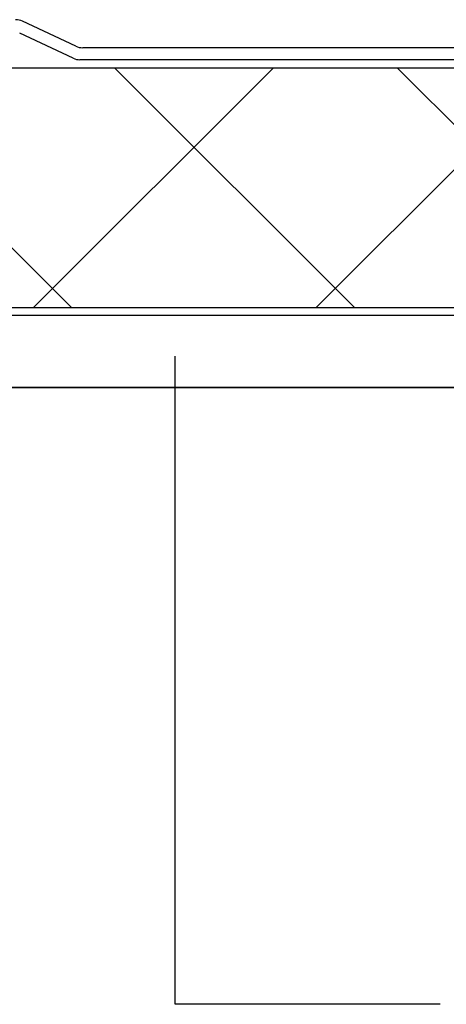
# Model space of a CAD drawing. Extents: x 14 to 286, y 14 to 201.
# Drawn here: x 102 to 112, y 110 to 135 of the extents above; entities that cross this region are included whole.
import ezdxf

# ---------------------------------------------------------------- set-up
doc = ezdxf.new("R2010")
doc.units = 0
doc.header["$MEASUREMENT"] = 0
for name, color, linetype in [('_1-3_断熱材', 7, 'CONTINUOUS'), ('_1-4_リベットル__フ', 7, 'CONTINUOUS'), ('_1-8_下地など', 7, 'CONTINUOUS'), ('_1-A_元図__躯体', 7, 'CONTINUOUS'), ('_E-0_', 7, 'CONTINUOUS')]:
    doc.layers.add(name, color=color, linetype=linetype)

msp = doc.modelspace()

# ---------------------------------------------------------------- linework, layer by layer
at = {"layer": '_1-3_断熱材', "color": 7, "linetype": 'Continuous'}
for p, q in [((98.512, 133.67), (177.841, 133.67)), ((102.06, 127.67), (108.06, 133.67)), ((104.087, 133.67), (110.087, 127.67)), ((109.131, 127.67), (115.131, 133.67)), ((111.158, 133.67), (117.158, 127.67)), ((98.286, 132.4), (103.016, 127.67)), ((98.286, 127.67), (177.92, 127.67))]:
    msp.add_line(p, q, dxfattribs=at)
at = {"layer": '_1-4_リベットル__フ', "color": 3, "linetype": 'Continuous'}
for p, q in [((103.122, 134.208), (101.784, 134.833)), ((103.056, 133.908), (101.717, 134.533)), ((169.5, 134.17), (103.292, 134.17)), ((169.586, 133.87), (103.225, 133.87))]:
    msp.add_line(p, q, dxfattribs=at)
for centre, start, end in [((101.615, 134.471), 64.949, 90), ((103.292, 134.57), 244.949, 270), ((103.225, 134.27), 244.949, 270)]:
    msp.add_arc(centre, 0.4, start, end, dxfattribs=at)
at = {"layer": '_1-8_下地など', "color": 30, "linetype": 'Continuous'}
for p, q in [((130.3, 127.475), (98.302, 127.475)), ((130.3, 125.675), (98.302, 125.675))]:
    msp.add_line(p, q, dxfattribs=at)
at = {"layer": '_1-A_元図__躯体', "color": 7, "linetype": 'Continuous'}
msp.add_line((90.5, 125.675), (228.5, 125.675), dxfattribs=at)
at = {"layer": '_E-0_', "color": 7, "linetype": 'Continuous'}
for p, q in [((105.601, 110.25), (105.601, 126.458)), ((112.232, 110.25), (105.601, 110.25))]:
    msp.add_line(p, q, dxfattribs=at)

doc.saveas('drawing.dxf')
